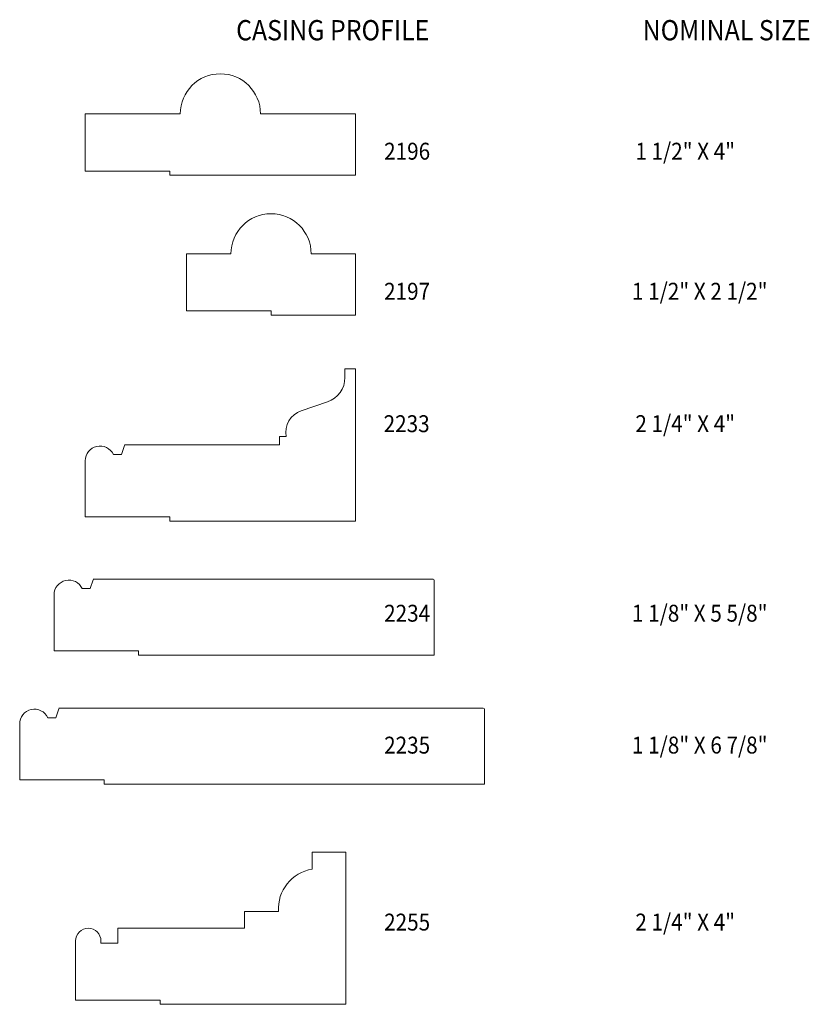
# Model space of a CAD drawing. Units: inches. Extents: x -21817.98 to -21812.14, y 23292.58 to 23299.86.
import ezdxf
from ezdxf.enums import TextEntityAlignment as Align

# ---------------------------------------------------------------- set-up
doc = ezdxf.new("R2010")
doc.units = ezdxf.units.IN
doc.header["$LTSCALE"] = 0.5
doc.header["$MEASUREMENT"] = 0
doc.layers.get('0').update_dxf_attribs({"lineweight": 18})
doc.styles.add('ARIAL', font='ARIALN.TTF')

msp = doc.modelspace()

# ---------------------------------------------------------------- linework, layer by layer
for p, q in [((-21816.9178, 23299.1661), (-21817.4961, 23299.1661)), ((-21817.4961, 23299.1661), (-21817.4961, 23298.7438)), ((-21816.7928, 23299.1661), (-21816.9178, 23299.1661)), ((-21816.1993, 23299.1661), (-21815.8636, 23299.1661)), ((-21815.8636, 23299.1661), (-21815.4961, 23299.1661)), ((-21815.4961, 23299.1661), (-21815.4961, 23298.7128)), ((-21816.8711, 23298.7128), (-21815.8636, 23298.7128)), ((-21815.8636, 23298.7128), (-21815.4961, 23298.7128)), ((-21816.5428, 23298.1315), (-21816.7461, 23298.1315)), ((-21816.7461, 23298.1315), (-21816.7461, 23297.7093)), ((-21816.4178, 23298.1315), (-21816.5428, 23298.1315)), ((-21815.8243, 23298.1315), (-21815.4961, 23298.1315)), ((-21815.4961, 23298.1315), (-21815.4961, 23298.1315)), ((-21815.4961, 23298.1315), (-21815.4961, 23297.6783)), ((-21816.5428, 23297.7093), (-21816.7461, 23297.7093)), ((-21816.1211, 23297.6783), (-21815.4961, 23297.6783)), ((-21815.4961, 23297.6783), (-21815.4961, 23297.6783)), ((-21815.5742, 23297.2173), (-21815.5742, 23297.2798)), ((-21815.4961, 23297.2798), (-21815.5742, 23297.2798)), ((-21815.4961, 23296.7173), (-21815.4961, 23297.2798)), ((-21815.7044, 23297.0354), (-21815.8984, 23296.9694)), ((-21816.0586, 23296.7798), (-21816.0586, 23296.7173)), ((-21816.0586, 23296.7798), (-21816.0087, 23296.7798)), ((-21817.2061, 23296.7173), (-21816.0586, 23296.7173)), ((-21815.4961, 23296.7173), (-21815.4961, 23296.1548)), ((-21817.4961, 23296.6002), (-21817.4961, 23296.1861)), ((-21817.2877, 23296.6467), (-21817.2284, 23296.6467)), ((-21816.8711, 23296.1861), (-21817.4961, 23296.1861)), ((-21816.8711, 23296.1861), (-21816.8711, 23296.1548)), ((-21815.4961, 23296.1548), (-21816.8711, 23296.1548)), ((-21817.5177, 23295.6548), (-21817.4584, 23295.6548)), ((-21817.7722, 23294.6999), (-21817.7129, 23294.6999)), ((-21815.8167, 23293.7047), (-21815.5667, 23293.7047)), ((-21815.8167, 23293.7047), (-21815.8167, 23293.5797)), ((-21815.5667, 23293.7047), (-21815.5667, 23292.5797)), ((-21816.3167, 23293.2672), (-21816.3167, 23293.1422)), ((-21816.3167, 23293.2672), (-21816.0667, 23293.2672)), ((-21817.2542, 23293.1422), (-21816.3167, 23293.1422)), ((-21817.2542, 23293.0328), (-21817.2542, 23293.1422)), ((-21817.5667, 23292.6109), (-21817.5667, 23293.0484)), ((-21817.3792, 23293.0328), (-21817.3792, 23293.0484)), ((-21817.3792, 23293.0328), (-21817.2542, 23293.0328)), ((-21816.9417, 23292.6109), (-21817.5667, 23292.6109)), ((-21816.9417, 23292.5797), (-21816.9417, 23292.6109)), ((-21815.5667, 23292.5797), (-21816.9417, 23292.5797))]:
    msp.add_line(p, q)
at = {"extrusion": (1e-16, -1.22461e-32, -1)}
for p, q in [((-21816.8711, 23298.7438), (-21817.4961, 23298.7438)), ((-21816.8711, 23298.7438), (-21816.8711, 23298.7126)), ((-21816.1211, 23297.7093), (-21816.7461, 23297.7093)), ((-21816.1211, 23297.7093), (-21816.1211, 23297.678)), ((-21814.9214, 23295.7255), (-21817.4361, 23295.7255)), ((-21814.9136, 23295.7177), (-21814.9136, 23295.1631)), ((-21817.7261, 23295.6083), (-21817.7261, 23295.1944)), ((-21817.1011, 23295.1944), (-21817.7261, 23295.1944)), ((-21817.1011, 23295.1944), (-21817.1011, 23295.1631)), ((-21814.9136, 23295.1631), (-21817.1011, 23295.1631)), ((-21814.5509, 23294.7706), (-21817.6906, 23294.7706)), ((-21814.5431, 23294.7628), (-21814.5431, 23294.2082)), ((-21817.9806, 23294.6534), (-21817.9806, 23294.2395)), ((-21817.3556, 23294.2395), (-21817.9806, 23294.2395)), ((-21817.3556, 23294.2395), (-21817.3556, 23294.2082)), ((-21814.5431, 23294.2082), (-21817.3556, 23294.2082))]:
    msp.add_line(p, q, dxfattribs=at)
at = {"extrusion": (1.22461e-16, 0, -1)}
for p, q in [((-21817.2284, 23296.6467), (-21817.2061, 23296.7121)), ((-21817.4584, 23295.6548), (-21817.4361, 23295.7202)), ((-21817.7129, 23294.6999), (-21817.6906, 23294.7653))]:
    msp.add_line(p, q, dxfattribs=at)
for centre, radius, start, end in [((-21816.4961, 23299.1661), 0.2968, 0, 180), ((-21816.1211, 23298.1315), 0.2967, 0, 180), ((-21815.7664, 23297.2173), 0.1922, 288.80678, 0), ((-21815.8445, 23296.8111), 0.1672, 108.80678, 190.77285), ((-21814.9214, 23295.7177), 0.00781, 0, 90), ((-21814.5509, 23294.7628), 0.00781, 0, 90), ((-21815.7672, 23293.2838), 0.3, 99.50486, 183.17553), ((-21817.473, 23293.0484), 0.0938, 0, 180)]:
    msp.add_arc(centre, radius, start, end)
for centre in [(21817.3867, 23296.6002), (21817.6167, 23295.6083), (21817.8712, 23294.6534)]:
    msp.add_arc(centre, 0.1094, 0, 154.84029, dxfattribs=at)

# ---------------------------------------------------------------- texts
at = {"style": 'ARIAL', "width": 0.9}
for s, p in [('CASING PROFILE', (-21816.3796, 23299.7104)), ('NOMINAL SIZE', (-21813.3721, 23299.7104))]:
    msp.add_text(s, height=0.15, dxfattribs=at).set_placement(p)
for s, p in [('2196', (-21815.1144, 23298.8278)), ('1 1/2" X 4"', (-21813.0574, 23298.8278)), ('2197', (-21815.1148, 23297.7919)), ('1 1/2" X 2 1/2"', (-21812.9499, 23297.7919)), ('2233', (-21815.1181, 23296.8121)), ('2 1/4" X 4"', (-21813.0574, 23296.8125)), ('2234', (-21815.1144, 23295.41)), ('1 1/8" X 5 5/8"', (-21812.9499, 23295.4103)), ('2235', (-21815.1144, 23294.4343)), ('1 1/8" X 6 7/8"', (-21812.9499, 23294.4346)), ('2255', (-21815.1144, 23293.1253)), ('2 1/4" X 4"', (-21813.0574, 23293.1256))]:
    msp.add_text(s, height=0.125, dxfattribs=at).set_placement(p, align=Align.CENTER)

doc.saveas('drawing.dxf')
